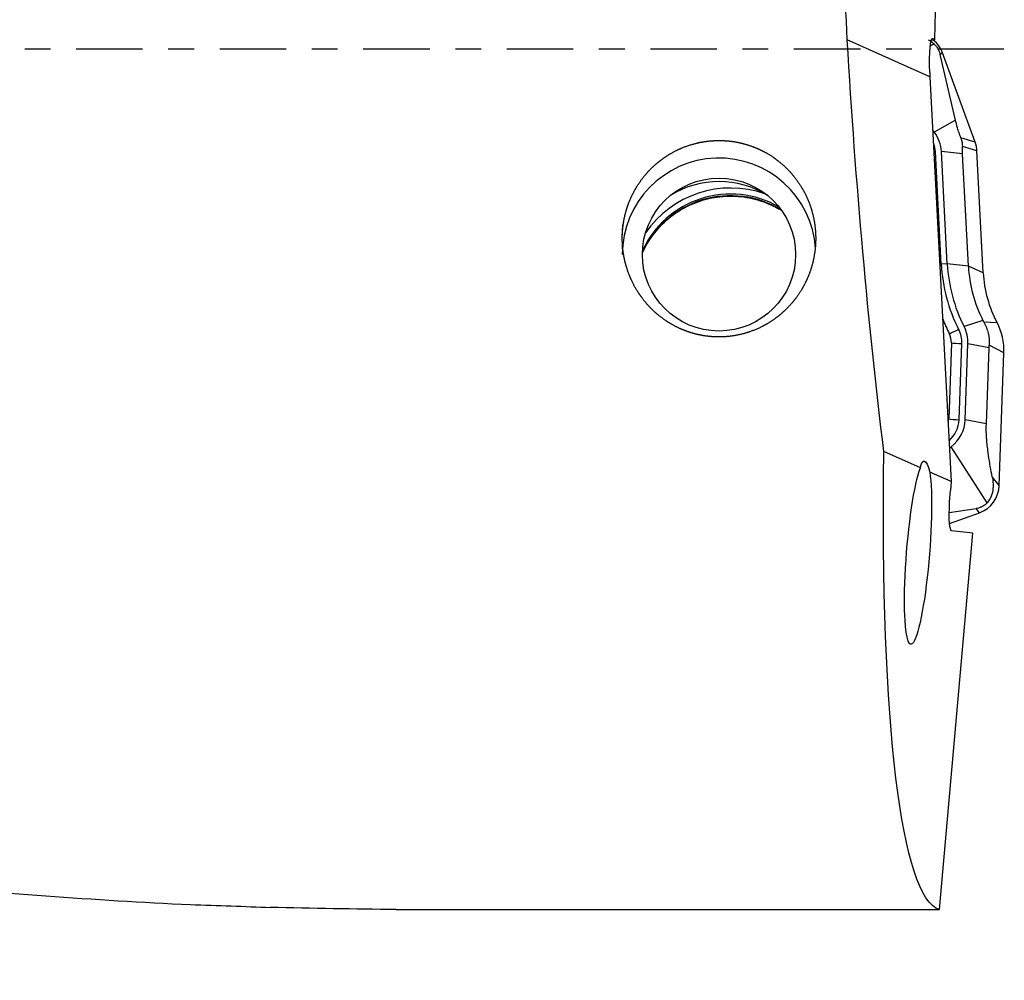
# Model space of a CAD drawing. Units: millimetres. Extents: x -87 to 145, y -81 to 26.
# Drawn here: x 99 to 115, y -15 to 0 of the extents above; entities that cross this region are included whole.
import ezdxf

# ---------------------------------------------------------------- set-up
doc = ezdxf.new("R2010")
doc.units = ezdxf.units.MM
doc.linetypes.add('CENTER', pattern=[47.5, 22, -8.5, 8.5, -8.5])
for name, color, linetype in [('1', 4, 'CONTINUOUS'), ('SK2', 7, 'CONTINUOUS'), ('SK4', 2, 'CENTER')]:
    doc.layers.add(name, color=color, linetype=linetype)
doc.styles.add('DEFAULT', font='simplex.shx')
doc.dimstyles.get("Standard").update_dxf_attribs({"dimtxt": 0.18, "dimasz": 0.18, "dimexe": 0.18, "dimexo": 0.0625, "dimgap": 0.09, "dimtad": 1, "dimzin": 0, "dimdsep": 52, "dimtxsty": 'Standard', "dimcen": 0.09, "dimadec": 0, "dimazin": 0, "dimtfac": 1, "dimtdec": 4, "dimtofl": 0, "dimtmove": 0, "dimatfit": 3, "dimfxl": 1, "dimtolj": 1, "dimtzin": 0, "dimarcsym": 0})

# ---------------------------------------------------------------- blocks, each defined once
blk = doc.blocks.new('DimnDraft3D4')
at = {"layer": 'SK2'}
for p, q in [((23, -11.5875), (23, -39.8258)), ((115, -16.2875), (115, -39.8258)), ((23, -36.6508), (115, -36.6508))]:
    blk.add_line(p, q, dxfattribs=at)
for points in [[(23, -36.6508), (27.174997, -35.725225), (27.175003, -37.576375), (23, -36.6508)], [(115, -36.6508), (110.825003, -37.576375), (110.824997, -35.725225), (115, -36.6508)]]:
    blk.add_solid(points, dxfattribs=at)
at = {"layer": 'SK2', "insert": (67.496053, -35.5258), "char_height": 4.5, "attachment_point": 7, "line_spacing_factor": 1.084337, "style": 'DEFAULT'}
blk.add_mtext('\\W01.000;\\fsimplex.shx,bigfont.shx;92 ', dxfattribs=at)

msp = doc.modelspace()

# ---------------------------------------------------------------- linework, layer by layer
at = {"layer": '1'}
for p, q in [((113.854, 0.159), (114, 5.843)), ((113.813, 0.176), (113.822, 0.176)), ((113.822, 0.176), (113.854, 0.159)), ((113.776, -0.458), (112.408, 0.152)), ((113.843, 0.087), (113.779, 0.051)), ((113.798, 0.152), (113.851, 0.15)), ((113.851, 0.15), (113.854, 0.159)), ((113.984, -0.062), (113.943, -0.09)), ((114.198, -1.174), (113.943, -0.09)), ((114.522, -1.54), (113.984, -0.062)), ((113.773, -0.385), (113.776, -0.458)), ((113.776, -0.458), (114.128, -7.156)), ((114.198, -1.174), (113.847, -1.372)), ((113.847, -1.372), (113.823, -1.341)), ((114.522, -1.54), (114.287, -1.469)), ((114.552, -1.684), (114.312, -1.613)), ((113.963, -3.561), (113.866, -1.701)), ((114.315, -1.732), (113.965, -1.695)), ((114.063, -3.555), (113.965, -1.695)), ((114.413, -3.592), (114.315, -1.732)), ((114.658, -3.701), (114.552, -1.684)), ((114.063, -3.555), (113.963, -3.561)), ((114.413, -3.592), (114.063, -3.555)), ((114.658, -3.701), (114.413, -3.592)), ((114.652, -4.488), (114.34, -4.591)), ((114.885, -4.527), (114.668, -4.519)), ((114.13, -4.86), (114.086, -6.12)), ((114.259, -6.132), (114.303, -4.872)), ((114.359, -6.136), (114.403, -4.876)), ((114.753, -4.943), (114.403, -4.876)), ((114.709, -6.203), (114.753, -4.943)), ((115, -5.026), (114.755, -4.896)), ((114.923, -7.221), (115, -5.026)), ((114.709, -6.203), (114.359, -6.136)), ((113.617, -6.929), (113.012, -6.659)), ((114.099, -6.602), (114.129, -6.58)), ((114.72, -7.508), (114.129, -6.58)), ((114.128, -7.156), (113.773, -6.998)), ((114.128, -7.156), (114.115, -7.302)), ((114.923, -7.221), (114.806, -7.077)), ((114.095, -7.67), (114.538, -7.603)), ((114.594, -7.672), (114.538, -7.603)), ((114.1, -7.852), (114.594, -7.672)), ((114.485, -8.012), (114.132, -7.97)), ((113.933, -14.24), (114.485, -8.012)), ((104.947, -14.24), (113.933, -14.24))]:
    msp.add_line(p, q, dxfattribs=at)
at = {"layer": '1', "extrusion": (0, 0, -1)}
for centre, major_axis, ratio, start_param, end_param in [((114.127, 0), (-0.709, 14.25), 0.119821, -1.554172, -1.379758), ((113.847, -0.424), (-0.03, 0.601), 0.119506, -1.499559, 0.071237), ((114.12, 0), (-0.865, 14.25), 0.119092, -2.049809, -1.552908), ((115.154, 0), (-1.172, -14.249), 0.126383, 0.027533, 1.074164), ((113.775, -8.383), (-0.099, 1.569), 0.113465, -0.377493, 0.496053), ((113.579, -8.334), (-0.12, -1.515), 0.12471, -2.660677, 2.748961), ((114.191, -7.311), (-0.058, -0.659), 0.115224, 0.003708, 1.574505), ((103.8, 0), (-49.502, 0.948), 0.287232, -1.599458, -1.557344)]:
    msp.add_ellipse(centre, major_axis=major_axis, ratio=ratio, start_param=start_param, end_param=end_param, dxfattribs=at)
at = {"layer": '1'}
for centre, major_axis, ratio, start_param, end_param in [((113.514, -0.233), (0.5, 0), 0.998135, 0.349066, 0.877721), ((113.381, -1.726), (-0.585, 0), 0.998135, -3.089233, -2.490605), ((113.381, -1.726), (-0.485, 0), 0.998135, -3.089233, -2.772615), ((114.053, -1.71), (0.5, 0), 0.998135, 0.05236, 0.349066), ((110.286, -3.4), (1.6, 0), 0.998135, 0.065384, 3.141592), ((113.866, -1.688), (-0.2, -0.01), 0.060965, 1.446708, 1.567595), ((110.286, -3.687), (-1.5, 0), 0.998135, -2.137166, -1.004524), ((110.477, -3.995), (1.7, 0), 0.998135, 1.231603, 2.544494), ((110.477, -4.023), (1.6, 0), 0.998135, 1.020232, 2.716594), ((110.477, -3.995), (1.6, 0), 0.998135, 1.048506, 2.714631), ((113.963, -3.548), (-0.2, -0.01), 0.060965, 1.446708, 1.567595), ((116.655, -3.42), (2.696, 0), 0.998135, -3.089233, -2.672452), ((116.655, -3.42), (2.596, 0), 0.998135, -3.089233, -2.672452), ((116.655, -3.475), (2.246, 0), 0.998135, -3.089233, -2.672452), ((116.655, -3.597), (2, 0), 0.998135, -3.089233, -2.657159), ((116.655, -3.414), (-2.869, 0), 0.998135, 0.375821, 0.469141), ((114, -4.991), (1, 0), 0.998135, -0.034907, 0.484433), ((114.251, -4.624), (-0.178, -0.091), 0.054453, 0.495953, 1.543151), ((113.818, -4.849), (0.312, 0), 0.998135, -0.034907, 0.469141), ((113.818, -4.855), (-0.485, 0), 0.998135, 3.106686, -2.672452), ((113.818, -4.855), (-0.585, 0), 0.998135, 3.106686, -2.672452), ((114.303, -4.86), (-0.2, 0.007), 0.061011, 0.525733, 1.572931), ((113.774, -6.109), (0.312, 0), 0.998135, -0.241836, -0.034907), ((114.259, -6.12), (-0.2, 0.007), 0.061011, 0.525733, 1.572931), ((113.774, -6.115), (-0.485, 0), 0.998135, 2.28677, 3.106686), ((113.774, -6.115), (-0.585, 0), 0.998135, 2.221784, 3.106686), ((114.423, -7.203), (0.5, 0), 0.998135, -1.22173, -0.034907)]:
    msp.add_ellipse(centre, major_axis=major_axis, ratio=ratio, start_param=start_param, end_param=end_param, dxfattribs=at)
msp.add_ellipse((110.286, -3.4), major_axis=(-1.267, 0), ratio=0.998135, dxfattribs=at)
for points, knots in [([(25.231, 9.264), (26.827, 8.773), (28.419, 8.257), (30.8, 7.448), (31.593, 7.173), (33.177, 6.612), (33.969, 6.327), (35.551, 5.748), (36.342, 5.453), (37.923, 4.857), (38.713, 4.555), (40.294, 3.946), (41.085, 3.637), (42.667, 3.017), (43.459, 2.704), (45.835, 1.758), (47.422, 1.12), (49.808, 0.158), (50.605, -0.163), (52.2, -0.807), (52.999, -1.129), (56.986, -2.732), (60.166, -3.995), (64.153, -5.496), (64.951, -5.792), (66.547, -6.375), (67.345, -6.662), (69.736, -7.506), (71.328, -8.047), (73.717, -8.819), (74.514, -9.069), (76.108, -9.556), (76.905, -9.792), (78.501, -10.251), (79.3, -10.472), (80.894, -10.898), (81.69, -11.102), (84.076, -11.688), (85.663, -12.044), (88.834, -12.682), (90.419, -12.962), (92.4, -13.264), (92.796, -13.322), (93.589, -13.432), (93.986, -13.485), (94.779, -13.585), (95.176, -13.633), (95.969, -13.723), (96.366, -13.765), (97.558, -13.885), (98.353, -13.954), (99.945, -14.071), (100.742, -14.119), (101.541, -14.156)], [0, 0, 0, 0, 0.0625, 0.0625, 0.09375, 0.09375, 0.125, 0.125, 0.15625, 0.15625, 0.1875, 0.1875, 0.21875, 0.21875, 0.25, 0.25, 0.3125, 0.3125, 0.34375, 0.34375, 0.375, 0.375, 0.5, 0.5, 0.53125, 0.53125, 0.5625, 0.5625, 0.625, 0.625, 0.65625, 0.65625, 0.6875, 0.6875, 0.71875, 0.71875, 0.75, 0.75, 0.8125, 0.8125, 0.875, 0.875, 0.890625, 0.890625, 0.90625, 0.90625, 0.921875, 0.921875, 0.9375, 0.9375, 0.96875, 0.96875, 1, 1, 1, 1]), ([(113.746, 0.157), (113.758, 0.151), (113.77, 0.144), (113.802, 0.123), (113.822, 0.107), (113.843, 0.087)], [0, 0, 0, 0, 0.380837, 0.380837, 1, 1, 1, 1]), ([(113.843, 0.087), (113.857, 0.074), (113.87, 0.059), (113.894, 0.026), (113.904, 0.01), (113.92, -0.022), (113.926, -0.037), (113.936, -0.064), (113.94, -0.077), (113.943, -0.09)], [0, 0, 0, 0, 0.25, 0.25, 0.5, 0.5, 0.75, 0.75, 1, 1, 1, 1]), ([(114.287, -1.469), (114.276, -1.44), (114.266, -1.41), (114.247, -1.355), (114.239, -1.328), (114.218, -1.255), (114.207, -1.213), (114.198, -1.174)], [0, 0, 0, 0, 0.25, 0.25, 0.5, 0.5, 1, 1, 1, 1]), ([(108.693, -3.321), (108.682, -3.111), (108.687, -3.007), (108.708, -2.852), (108.718, -2.8), (108.743, -2.698), (108.757, -2.647), (108.809, -2.497), (108.853, -2.401), (108.958, -2.219), (109.022, -2.131), (109.162, -1.972), (109.24, -1.9), (109.367, -1.803), (109.412, -1.772), (109.503, -1.717), (109.55, -1.691), (109.694, -1.622), (109.795, -1.586), (110.004, -1.533), (110.109, -1.518), (110.269, -1.511), (110.323, -1.511), (110.43, -1.517), (110.484, -1.523), (110.642, -1.548), (110.745, -1.576), (110.896, -1.632), (110.945, -1.654), (111.041, -1.702), (111.088, -1.728), (111.223, -1.813), (111.307, -1.879), (111.462, -2.027), (111.531, -2.108), (111.652, -2.281), (111.705, -2.375), (111.79, -2.568), (111.823, -2.668), (111.857, -2.822), (111.866, -2.874), (111.879, -2.978), (111.883, -3.031), (111.888, -3.187), (111.881, -3.29), (111.848, -3.497), (111.822, -3.598), (111.769, -3.743), (111.749, -3.791), (111.705, -3.885), (111.68, -3.931), (111.6, -4.066), (111.539, -4.149), (111.436, -4.265), (111.399, -4.303), (111.322, -4.374), (111.282, -4.408), (111.156, -4.503), (111.067, -4.558), (110.877, -4.65), (110.776, -4.688), (110.57, -4.74), (110.465, -4.756), (110.304, -4.764), (110.249, -4.763), (110.143, -4.757), (110.037, -4.746), (109.932, -4.723), (109.829, -4.696), (109.778, -4.679), (109.628, -4.622), (109.534, -4.575), (109.4, -4.49), (109.357, -4.46), (109.274, -4.395), (109.234, -4.361), (109.121, -4.253), (109.052, -4.174), (108.931, -4.004), (108.879, -3.914), (108.814, -3.773), (108.795, -3.725), (108.761, -3.626), (108.746, -3.576), (108.708, -3.424), (108.693, -3.321), (108.682, -3.111)], [-0.03125, -0.03125, 0, 0, 0.03125, 0.03125, 0.046875, 0.046875, 0.0625, 0.0625, 0.09375, 0.09375, 0.125, 0.125, 0.15625, 0.15625, 0.171875, 0.171875, 0.1875, 0.1875, 0.21875, 0.21875, 0.25, 0.25, 0.265625, 0.265625, 0.28125, 0.28125, 0.3125, 0.3125, 0.328125, 0.328125, 0.34375, 0.34375, 0.375, 0.375, 0.40625, 0.40625, 0.4375, 0.4375, 0.46875, 0.46875, 0.484375, 0.484375, 0.5, 0.5, 0.53125, 0.53125, 0.5625, 0.5625, 0.578125, 0.578125, 0.59375, 0.59375, 0.625, 0.625, 0.640625, 0.640625, 0.65625, 0.65625, 0.6875, 0.6875, 0.71875, 0.71875, 0.75, 0.75, 0.765625, 0.765625, 0.78125, 0.796875, 0.796875, 0.8125, 0.8125, 0.84375, 0.84375, 0.859375, 0.859375, 0.875, 0.875, 0.90625, 0.90625, 0.9375, 0.9375, 0.953125, 0.953125, 0.96875, 0.96875, 1, 1, 1.03125, 1.03125]), ([(109.025, -3.354), (109.032, -3.339), (109.094, -3.212), (109.241, -2.989), (109.517, -2.731), (109.845, -2.545), (110.147, -2.457), (110.331, -2.437), (110.393, -2.434)], [0, 0, 0, 0, 0.028034, 0.245703, 0.462698, 0.67895, 0.894557, 1, 1, 1, 1]), ([(110.393, -2.434), (110.432, -2.432), (110.595, -2.429), (110.883, -2.469), (111.137, -2.567), (111.266, -2.638), (111.285, -2.65)], [0, 0, 0, 0, 0.125342, 0.526124, 0.927924, 1, 1, 1, 1]), ([(114.668, -4.519), (114.684, -4.547), (114.698, -4.577), (114.722, -4.639), (114.731, -4.67), (114.753, -4.766), (114.759, -4.832), (114.755, -4.896)], [0, 0, 0, 0, 0.25, 0.25, 0.5, 0.5, 1, 1, 1, 1]), ([(114.806, -7.077), (114.796, -7.022), (114.785, -6.965), (114.764, -6.847), (114.754, -6.786), (114.74, -6.687), (114.735, -6.652), (114.726, -6.58), (114.722, -6.542), (114.716, -6.481), (114.715, -6.46), (114.712, -6.415), (114.71, -6.391), (114.707, -6.316), (114.707, -6.26), (114.709, -6.203)], [0, 0, 0, 0, 0.25, 0.25, 0.5, 0.5, 0.625, 0.625, 0.75, 0.75, 0.8125, 0.8125, 0.875, 0.875, 1, 1, 1, 1]), ([(114.806, -7.077), (114.812, -7.107), (114.816, -7.137), (114.821, -7.202), (114.821, -7.235), (114.814, -7.306), (114.807, -7.343), (114.786, -7.402), (114.778, -7.423), (114.754, -7.465), (114.74, -7.487), (114.72, -7.508)], [0, 0, 0, 0, 0.25, 0.25, 0.5, 0.5, 0.75, 0.75, 0.875, 0.875, 1, 1, 1, 1]), ([(114.72, -7.508), (114.707, -7.522), (114.692, -7.536), (114.66, -7.56), (114.643, -7.57), (114.61, -7.584), (114.595, -7.59), (114.565, -7.598), (114.551, -7.601), (114.538, -7.603)], [0, 0, 0, 0, 0.25, 0.25, 0.5, 0.5, 0.75, 0.75, 1, 1, 1, 1])]:
    msp.add_open_spline(points, degree=3, knots=knots, dxfattribs=at)
for points in [[(114.287, -1.469), (114.305, -1.518), (114.313, -1.568), (114.312, -1.613)], [(114.315, -1.732), (114.313, -1.69), (114.312, -1.65), (114.312, -1.613)], [(114.668, -4.519), (114.663, -4.509), (114.657, -4.498), (114.652, -4.488)], [(114.753, -4.943), (114.753, -4.927), (114.754, -4.911), (114.755, -4.896)], [(101.541, -14.156), (102.001, -14.17), (102.441, -14.188), (102.862, -14.204)]]:
    msp.add_open_spline(points, degree=3, dxfattribs=at)
at = {"layer": 'SK4', "ltscale": 0.05}
msp.add_line((115, 0), (-60, 0), dxfattribs=at)

# ---------------------------------------------------------------- dimensions: what is measured, and where the dimension line sits
at = {"layer": 'SK2', "lineweight": -3}
dim = msp.add_linear_dim(base=(115, -36.651), p1=(23, -11.588), p2=(115, -16.288), dimstyle='Standard', override={"dimtxt": 4.5, "dimasz": 4.175, "dimexe": 3.175, "dimexo": 1.5875, "dimgap": 2.25, "dimtad": 1, "dimtih": 0, "dimdec": 1, "dimzin": 8, "dimpost": '<>', "dimtxsty": 'DEFAULT', "dimsah": 1, "dimclrd": 9, "dimclre": 150, "dimclrt": 43, "dimtm": -0.005, "dimtdec": 2, "dimtofl": 1, "dimtmove": 0}, dxfattribs=at)
dim.commit()
dim.dimension.update_dxf_attribs({"geometry": 'DimnDraft3D4', "text_midpoint": (69, -36.651)})

doc.saveas('drawing.dxf')
